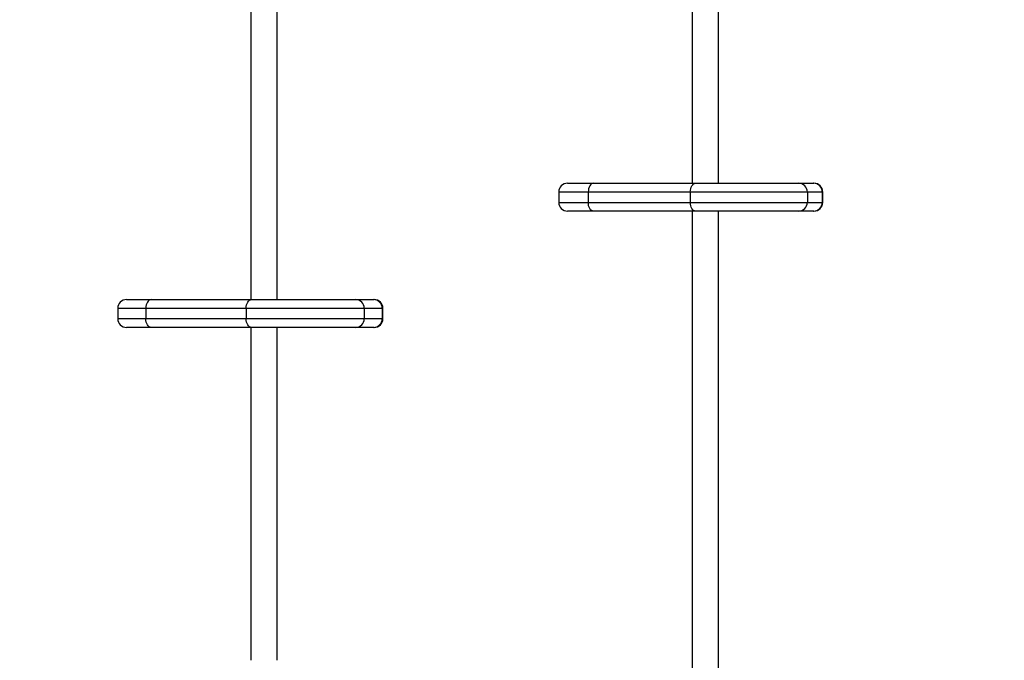
# Model space of a CAD drawing. Units: millimetres. Extents: x 3580 to 225542, y -37677 to -23502.
# Drawn here: x 43268 to 43938, y -27517 to -27081 of the extents above; entities that cross this region are included whole.
import ezdxf

# ---------------------------------------------------------------- set-up
doc = ezdxf.new("R2010")
doc.units = ezdxf.units.MM
doc.styles.add('ROMANS8', font='romans.shx')
doc.styles.get("Standard").update_dxf_attribs({"font": 'arial.ttf'})
doc.dimstyles.new('ISO-25$0', dxfattribs={"dimtxt": 150, "dimasz": 250, "dimexe": 1.25, "dimexo": 150, "dimgap": 60, "dimtad": 1, "dimlfac": 0.001, "dimtxsty": 'Standard', "dimcen": 2.5, "dimadec": 0, "dimazin": 0, "dimtfac": 1, "dimtmove": 0, "dimatfit": 3, "dimfxl": 1, "dimarcsym": 0})

# ---------------------------------------------------------------- blocks, each defined once
blk = doc.blocks.new('*D64')
at = {"color": 0, "lineweight": -2, "transparency": 16777216}
for p, q in [((43042.8, -26247.7), (46041.67, -26247.7)), ((46040.67, -26347.7), (46040.67, -26657.95)), ((46040.67, -27602.95), (46040.67, -27096.04)), ((40077.71, -27702.95), (46041.67, -27702.95))]:
    blk.add_line(p, q, dxfattribs=at)
at = {"color": 0, "transparency": 16777216}
for points in [[(46024, -26347.7), (46057.34, -26347.7), (46040.67, -26247.7)], [(46024, -27602.95), (46057.34, -27602.95), (46040.67, -27702.95)]]:
    blk.add_solid(points, dxfattribs=at)
at = {"layer": 'Defpoints', "color": 0, "transparency": 16777216}
for p in [(43041.8, -26247.7), (40076.71, -27702.95), (46040.67, -27702.95)]:
    blk.add_point(p, dxfattribs=at)
at = {"color": 7, "transparency": 16777216, "insert": (46040.67, -26757.95), "char_height": 200, "attachment_point": 2, "style": 'ROMANS8'}
blk.add_mtext('1,49 m.', dxfattribs=at)

msp = doc.modelspace()

# ---------------------------------------------------------------- linework, layer by layer
at = {"color": 7, "linetype": 'Continuous', "lineweight": 25}
for p, q in [((43725.305, -25778.842), (43725.305, -27192.449)), ((43743.305, -27192.449), (43743.305, -25778.842)), ((43425.305, -25862.094), (43425.305, -27271.571)), ((43443.305, -27271.571), (43443.305, -25862.094)), ((43640.65, -27192.449), (43658.332, -27192.449)), ((43658.332, -27192.449), (43727.735, -27192.449)), ((43727.735, -27192.449), (43797.749, -27192.449)), ((43797.749, -27192.449), (43807.908, -27192.449)), ((43807.908, -27192.449), (43808.211, -27192.449)), ((43634.65, -27198.449), (43634.65, -27205.449)), ((43654.743, -27198.449), (43634.65, -27198.449)), ((43724.146, -27198.449), (43654.743, -27198.449)), ((43654.743, -27198.449), (43654.743, -27205.449)), ((43803.708, -27198.449), (43724.146, -27198.449)), ((43724.146, -27198.449), (43724.146, -27205.449)), ((43803.708, -27198.449), (43803.708, -27205.449)), ((43813.866, -27198.449), (43803.708, -27198.449)), ((43813.866, -27198.449), (43813.866, -27205.449)), ((43814.211, -27198.449), (43813.866, -27198.449)), ((43814.211, -27205.449), (43814.211, -27198.449)), ((43634.65, -27205.449), (43654.743, -27205.449)), ((43654.743, -27205.449), (43724.146, -27205.449)), ((43724.146, -27205.449), (43803.708, -27205.449)), ((43803.708, -27205.449), (43813.866, -27205.449)), ((43813.866, -27205.449), (43814.211, -27205.449)), ((43658.332, -27211.449), (43640.65, -27211.449)), ((43727.735, -27211.449), (43658.332, -27211.449)), ((43725.305, -27211.449), (43725.305, -27533.743)), ((43797.749, -27211.449), (43727.735, -27211.449)), ((43743.305, -27533.743), (43743.305, -27211.449)), ((43807.908, -27211.449), (43797.749, -27211.449)), ((43808.211, -27211.449), (43807.908, -27211.449)), ((43340.802, -27271.571), (43357.659, -27271.571)), ((43357.659, -27271.571), (43425.82, -27271.571)), ((43425.82, -27271.571), (43496.525, -27271.571)), ((43496.525, -27271.571), (43508.711, -27271.571)), ((43508.711, -27271.571), (43509.149, -27271.571)), ((43334.802, -27277.571), (43334.802, -27284.571)), ((43353.958, -27277.571), (43334.802, -27277.571)), ((43422.118, -27277.571), (43353.958, -27277.571)), ((43353.958, -27277.571), (43353.958, -27284.571)), ((43502.465, -27277.571), (43422.118, -27277.571)), ((43422.118, -27277.571), (43422.118, -27284.571)), ((43502.465, -27277.571), (43502.465, -27284.571)), ((43514.652, -27277.571), (43502.465, -27277.571)), ((43514.652, -27277.571), (43514.652, -27284.571)), ((43515.149, -27277.571), (43514.652, -27277.571)), ((43515.149, -27284.571), (43515.149, -27277.571)), ((43334.802, -27284.571), (43353.958, -27284.571)), ((43353.958, -27284.571), (43422.118, -27284.571)), ((43422.118, -27284.571), (43502.465, -27284.571)), ((43502.465, -27284.571), (43514.652, -27284.571)), ((43514.652, -27284.571), (43515.149, -27284.571)), ((43357.659, -27290.571), (43340.802, -27290.571)), ((43425.82, -27290.571), (43357.659, -27290.571)), ((43425.305, -27290.571), (43425.305, -27516.995)), ((43496.525, -27290.571), (43425.82, -27290.571)), ((43443.305, -27516.995), (43443.305, -27290.571)), ((43508.711, -27290.571), (43496.525, -27290.571)), ((43509.149, -27290.571), (43508.711, -27290.571))]:
    msp.add_line(p, q, dxfattribs=at)
at = {"color": 7, "linetype": 'Continuous', "lineweight": 25, "flags": 128}
for points in [[(43658.332, -27192.449), (43657.632, -27192.564), (43656.959, -27192.905), (43656.338, -27193.46), (43655.794, -27194.206), (43655.348, -27195.115), (43655.016, -27196.153), (43654.812, -27197.278), (43654.743, -27198.449)], [(43724.146, -27198.449), (43724.215, -27197.278), (43724.419, -27196.153), (43724.751, -27195.115), (43725.197, -27194.206), (43725.741, -27193.46), (43726.362, -27192.905), (43727.035, -27192.564), (43727.735, -27192.449)], [(43658.332, -27211.449), (43657.632, -27211.333), (43656.959, -27210.992), (43656.338, -27210.437), (43655.794, -27209.691), (43655.348, -27208.782), (43655.016, -27207.745), (43654.812, -27206.619), (43654.743, -27205.449)], [(43727.735, -27211.449), (43727.035, -27211.333), (43726.362, -27210.992), (43725.741, -27210.437), (43725.197, -27209.691), (43724.751, -27208.782), (43724.419, -27207.745), (43724.215, -27206.619), (43724.146, -27205.449)], [(43357.659, -27271.571), (43356.937, -27271.687), (43356.243, -27272.028), (43355.603, -27272.582), (43355.042, -27273.329), (43354.582, -27274.238), (43354.24, -27275.275), (43354.029, -27276.401), (43353.958, -27277.571)], [(43422.118, -27277.571), (43422.19, -27276.401), (43422.4, -27275.275), (43422.742, -27274.238), (43423.202, -27273.329), (43423.763, -27272.582), (43424.403, -27272.028), (43425.098, -27271.687), (43425.82, -27271.571)], [(43357.659, -27290.571), (43356.937, -27290.456), (43356.243, -27290.115), (43355.603, -27289.56), (43355.042, -27288.814), (43354.582, -27287.905), (43354.24, -27286.867), (43354.029, -27285.742), (43353.958, -27284.571)], [(43425.82, -27290.571), (43425.098, -27290.456), (43424.403, -27290.115), (43423.763, -27289.56), (43423.202, -27288.814), (43422.742, -27287.905), (43422.4, -27286.867), (43422.19, -27285.742), (43422.118, -27284.571)]]:
    msp.add_lwpolyline(points, dxfattribs=at)
at = {"color": 7, "linetype": 'Continuous', "lineweight": 25}
for centre, radius, start, end in [((43640.65, -27198.449), 6, 90, 180), ((43797.728, -27198.428), 5.979, 359.802234, 89.80086), ((43807.887, -27198.428), 5.979, 359.802234, 89.80086), ((43808.211, -27198.449), 6, 0, 90), ((43640.65, -27205.449), 6, 180, 270), ((43797.728, -27205.469), 5.979, 270.19914, 0.197766), ((43807.887, -27205.469), 5.979, 270.19914, 0.197766), ((43808.211, -27205.449), 6, 270, 0), ((43340.802, -27277.571), 6, 90, 180), ((43496.495, -27277.542), 5.97, 359.714964, 89.7121), ((43508.681, -27277.542), 5.97, 359.714964, 89.7121), ((43509.149, -27277.571), 6, 0, 90), ((43340.802, -27284.571), 6, 180, 270), ((43496.495, -27284.601), 5.97, 270.2879, 0.285036), ((43508.681, -27284.601), 5.97, 270.2879, 0.285036), ((43509.149, -27284.571), 6, 270, 0)]:
    msp.add_arc(centre, radius, start, end, dxfattribs=at)

# ---------------------------------------------------------------- dimensions: what is measured, and where the dimension line sits
at = {"color": 7}
dim = msp.add_linear_dim(base=(46040.67, -27702.948), p1=(43041.796, -26247.702), p2=(40076.706, -27702.948), angle=90, text='1,49 m.', dimstyle='ISO-25$0', override={"dimtxt": 200, "dimasz": 100, "dimexe": 1, "dimexo": 1, "dimgap": 100, "dimtad": 0, "dimtih": 1, "dimzin": 0, "dimpost": ' m.', "dimtxsty": 'ROMANS8', "dimclrt": 7, "dimadec": 2, "dimtzin": 0}, dxfattribs=at)
dim.commit()
dim.dimension.update_dxf_attribs({"geometry": '*D64', "text_midpoint": (46040.67, -26876.997), "dimtype": 160})

doc.saveas('drawing.dxf')
